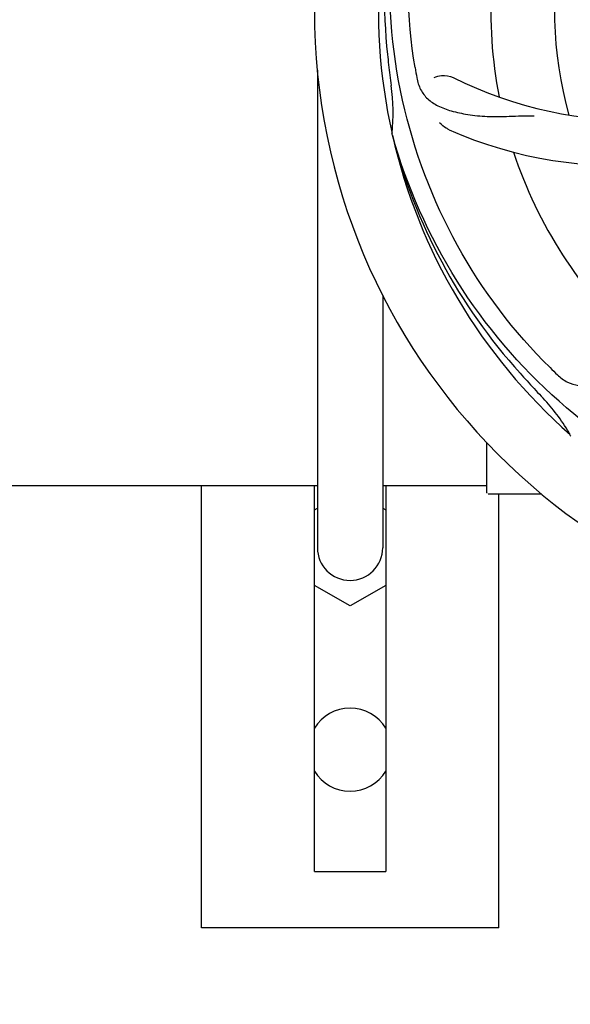
# Model space of a CAD drawing. Units: millimetres. Extents: x 17402 to 24133, y 2616 to 7481.
# Drawn here: x 21287 to 21380, y 4041 to 4207 of the extents above; entities that cross this region are included whole.
import ezdxf

# ---------------------------------------------------------------- set-up
doc = ezdxf.new("R2010")
doc.units = ezdxf.units.MM
doc.layers.add('COTAS', color=7, linetype='Continuous')
doc.styles.add('ARIAL', font='arial.ttf')
doc.dimstyles.new('Diseño_PlanosFabricacion', dxfattribs={"dimtxt": 40, "dimasz": 45, "dimexe": 10, "dimexo": 10, "dimgap": 10, "dimtad": 1, "dimtih": 1, "dimtoh": 1, "dimdec": 0, "dimzin": 1, "dimdsep": 46, "dimtxsty": 'ARIAL', "dimcen": 15, "dimadec": 0, "dimazin": 0, "dimtp": 0.05, "dimtm": 0.05, "dimtfac": 1, "dimtdec": 0, "dimtofl": 0, "dimtmove": 0, "dimatfit": 3, "dimfxl": 0, "dimtolj": 1, "dimarcsym": 0})

# ---------------------------------------------------------------- blocks, each defined once
blk = doc.blocks.new('*D4')
at = {"layer": 'COTAS', "color": 0, "lineweight": -2}
for p, q in [((20794.08, 4794.29), (21899.54, 4794.29)), ((21889.54, 4749.29), (21889.54, 4419.44)), ((21889.54, 4085.08), (21889.54, 4358.76)), ((21453.32, 4040.08), (21899.54, 4040.08))]:
    blk.add_line(p, q, dxfattribs=at)
at = {"layer": 'COTAS', "color": 0}
for points in [[(21882.04, 4749.29), (21897.04, 4749.29), (21889.54, 4794.29)], [(21882.04, 4085.08), (21897.04, 4085.08), (21889.54, 4040.08)]]:
    blk.add_solid(points, dxfattribs=at)
at = {"layer": 'Defpoints', "color": 0}
for p in [(20784.08, 4794.29), (21443.32, 4040.08), (21889.54, 4040.08)]:
    blk.add_point(p, dxfattribs=at)
at = {"layer": 'COTAS', "color": 0, "insert": (21889.54, 4389.1), "char_height": 40, "attachment_point": 5, "style": 'ARIAL'}
blk.add_mtext('\\A1;754 mm', dxfattribs=at)
blk = doc.blocks.new('*D5')
at = {"layer": 'COTAS', "color": 0, "lineweight": -2}
for p, q in [((21602.58, 4390.29), (21602.58, 3894.49)), ((18487.58, 4118.79), (18487.58, 3894.49)), ((18532.58, 3904.49), (21557.58, 3904.49))]:
    blk.add_line(p, q, dxfattribs=at)
at = {"layer": 'COTAS', "color": 0}
for points in [[(18532.58, 3911.99), (18532.58, 3896.99), (18487.58, 3904.49)], [(21557.58, 3911.99), (21557.58, 3896.99), (21602.58, 3904.49)]]:
    blk.add_solid(points, dxfattribs=at)
at = {"layer": 'Defpoints', "color": 0}
for p in [(21602.58, 4400.29), (18487.58, 4128.79), (21602.58, 3904.49)]:
    blk.add_point(p, dxfattribs=at)
at = {"layer": 'COTAS', "color": 0, "insert": (19878.08, 3934.93), "char_height": 40, "attachment_point": 5, "style": 'ARIAL'}
blk.add_mtext('\\A1;3115 mm', dxfattribs=at)
blk = doc.blocks.new('A$C3B071E34')
for p, q in [((2891.5, 158.6), (2891.5, 78.21)), ((2904.12, 147.67), (2904.05, 147.9)), ((2902.5, 120.73), (2902.5, 78.21)), ((2934.14, 97), (2933.95, 97.18)), ((2920, 87.46), (2920, 95.9)), ((2791.51, 88.71), (2891.5, 88.71)), ((2872, 14.21), (2872, 88.71)), ((2891, 23.71), (2891, 88.71)), ((2902.5, 88.71), (2920, 88.71)), ((2903, 88.71), (2903, 23.71)), ((2925, 87.21), (2920.25, 87.21)), ((2922, 14.21), (2922, 87.21)), ((2929.25, 87.21), (2925, 87.21)), ((2891, 84.56), (2891.5, 84.85)), ((2902.5, 84.85), (2903, 84.56)), ((2897, 68.4), (2891, 71.86)), ((2903, 71.86), (2897, 68.4)), ((2891, 23.71), (2903, 23.71)), ((2922, 14.21), (2872, 14.21))]:
    blk.add_line(p, q)
for centre, radius, start, end in [((2997, 168.71), 106, 90.3322, 269.6678), ((2997, 168.71), 95.24, 156.766, 192.6081), ((2997.35, 171.28), 94.59, 158.28, 186.0931), ((2978.34, 236.45), 70, 210.0575, 269.2752), ((2997, 168.71), 76.34, 162.2607, 191.0406), ((2997, 168.71), 65.62, 167.3057, 195.6102), ((3252.38, 198.69), 351.09, 186.1224, 186.6945), ((2945.17, 219.11), 69, 243.4682, 300.0184), ((2997, 168.71), 93.95, 186.6963, 187.7582), ((3060.63, 184.25), 154.77, 189.3764, 190.0196), ((2869.76, 151.37), 34.47, 354.2573, 7.7673), ((2942.09, 212.55), 70, 246.0566, 305.2752), ((2995.78, 171), 94.59, 194.28, 222.0932), ((2997, 168.71), 95.24, 192.766, 228.6079), ((2997, 168.71), 76.34, 198.2607, 227.0406), ((3039.36, 218.7), 154.79, 225.3764, 226.0196), ((3186, 343.08), 351.1, 222.1224, 222.6945), ((2997, 168.71), 93.95, 222.6963, 223.7582), ((2904.19, 79.84), 34.55, 31.7531, 43.7572), ((2905.09, 80.42), 33.48, 30.1995, 31.7196), ((2920.25, 87.46), 0.25, 180, 195), ((2897, 78.21), 5.5, 180, 0), ((2897, 44.21), 7, 30.93, 149.07), ((2897, 44.21), 7, 210.93, 329.07)]:
    blk.add_arc(centre, radius, start, end)
for points, knots in [([(2907.93, 159.04), (2906.53, 167.51), (2906.19, 185.1), (2913.22, 210.65), (2927.35, 233.5), (2940.83, 245.57), (2948.28, 250.55)], [0, 0, 0, 0, 0.244703, 0.492965, 0.744714, 1, 1, 1, 1]), ([(2930.63, 108.53), (2924.51, 114.57), (2913.9, 128.6), (2904.57, 153.39), (2902.57, 180.19), (2906.38, 197.88), (2909.49, 206.28)], [0, 0, 0, 0, 0.244703, 0.492965, 0.744714, 1, 1, 1, 1]), ([(2911.15, 157.37), (2911.52, 157.57), (2912.61, 157.82), (2913.75, 157.68), (2914.35, 157.38)], [0, 0, 0, 0, 0.388616, 1, 1, 1, 1]), ([(2908.22, 157.32), (2908.34, 156.64), (2908.74, 155.32), (2910.01, 153.67), (2911.83, 152.48), (2914.14, 151.66), (2916.93, 151.08), (2919.56, 150.8), (2921.9, 150.77), (2924.53, 150.88), (2926.56, 150.96), (2927.95, 150.92)], [0, 0, 0, 0, 0.092735, 0.179154, 0.271471, 0.37815, 0.503879, 0.649641, 0.729735, 0.814711, 1, 1, 1, 1]), ([(2913.68, 148.57), (2913.51, 148.65), (2912.91, 148.96), (2912.36, 149.39), (2912.04, 149.76)], [0, 0, 0, 0, 0.271836, 1, 1, 1, 1]), ([(2978.68, 81.01), (2970.18, 82.3), (2953.35, 87.42), (2931.23, 101.99), (2913.86, 122.49), (2906.55, 139.04), (2904.12, 147.67)], [0, 0, 0, 0, 0.244703, 0.492965, 0.744714, 1, 1, 1, 1]), ([(2931.87, 107.32), (2932.37, 106.83), (2933.47, 106), (2935.47, 105.41), (2937.65, 105.52), (2940.01, 106.22), (2942.61, 107.4), (2944.92, 108.72), (2946.83, 110.08), (2948.9, 111.73), (2950.51, 112.99), (2951.67, 113.76)], [0, 0, 0, 0, 0.0926, 0.178909, 0.271164, 0.377826, 0.503588, 0.649402, 0.729525, 0.814542, 1, 1, 1, 1])]:
    blk.add_open_spline(points, degree=3, knots=knots)

msp = doc.modelspace()

# ---------------------------------------------------------------- block references
msp.add_blockref('A$C3B071E34', (18445.58, 4040.07))

# ---------------------------------------------------------------- dimensions: what is measured, and where the dimension line sits
at = {"layer": 'COTAS'}
dim = msp.add_linear_dim(base=(21889.54, 4040.08), p1=(20784.08, 4794.29), p2=(21443.32, 4040.08), angle=90, dimstyle='Diseño_PlanosFabricacion', override={"dimpost": ' mm'}, dxfattribs=at)
dim.commit()
dim.dimension.update_dxf_attribs({"geometry": '*D4', "text_midpoint": (21889.54, 4389.1), "dimtype": 160})
dim = msp.add_linear_dim(base=(21602.58, 3904.49), p1=(18487.58, 4128.79), p2=(21602.58, 4400.29), dimstyle='Diseño_PlanosFabricacion', override={"dimpost": ' mm'}, dxfattribs=at)
dim.commit()
dim.dimension.update_dxf_attribs({"geometry": '*D5', "text_midpoint": (19878.08, 3904.49), "dimtype": 160})

doc.saveas('drawing.dxf')
